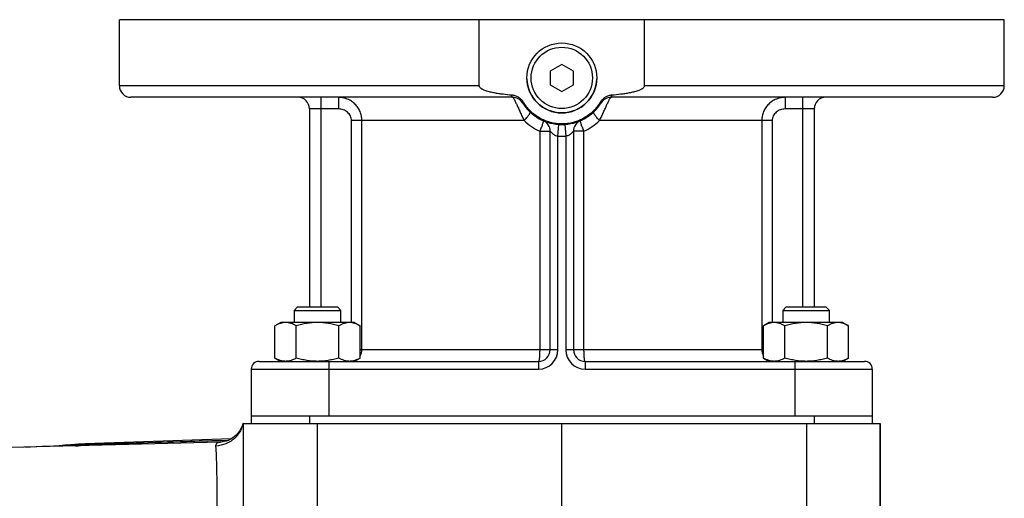
# Model space of a CAD drawing. Units: millimetres. Extents: x -1739 to 1606, y -621 to 1253.
# Drawn here: x -1566 to -1312, y 487 to 610 of the extents above; entities that cross this region are included whole.
import ezdxf

# ---------------------------------------------------------------- set-up
doc = ezdxf.new("R2010")
doc.units = ezdxf.units.MM
doc.header["$LTSCALE"] = 19.36
doc.layers.get('0').update_dxf_attribs({"linetype": 'CONTINUOUS'})
doc.layers.add('02___PRT_ALL_AXES', color=7, linetype='CONTINUOUS')
doc.layers.add('3_ALL_AXES', color=7, linetype='CONTINUOUS')

msp = doc.modelspace()

# ---------------------------------------------------------------- linework, layer by layer
at = {"color": 7, "linetype": 'CONTINUOUS'}
for p, q in [((-1426.08, 598.87), (-1429.08, 597.14)), ((-1423.08, 597.14), (-1426.08, 598.87)), ((-1429.08, 597.14), (-1429.08, 593.67)), ((-1423.08, 593.67), (-1423.08, 597.14)), ((-1429.08, 593.67), (-1426.08, 591.94)), ((-1426.08, 591.94), (-1423.08, 593.67)), ((-1494.14, 536.41), (-1495.01, 535.53)), ((-1495.01, 535.53), (-1495.01, 532.41)), ((-1495.01, 535.53), (-1483.01, 535.53)), ((-1494.14, 536.41), (-1483.89, 536.41)), ((-1483.89, 536.41), (-1483.01, 535.53)), ((-1483.01, 532.41), (-1483.01, 535.53)), ((-1368.27, 536.41), (-1369.15, 535.53)), ((-1369.15, 535.53), (-1369.15, 532.41)), ((-1369.15, 535.53), (-1357.15, 535.53)), ((-1368.27, 536.41), (-1358.02, 536.41)), ((-1358.02, 536.41), (-1357.15, 535.53)), ((-1357.15, 532.41), (-1357.15, 535.53)), ((-1498.51, 532.41), (-1499.98, 531.56)), ((-1499.98, 523.25), (-1499.98, 531.56)), ((-1479.51, 532.41), (-1498.51, 532.41)), ((-1494.49, 523.25), (-1494.49, 531.56)), ((-1483.53, 523.25), (-1483.53, 531.56)), ((-1479.51, 532.41), (-1478.04, 531.56)), ((-1478.04, 523.25), (-1478.04, 531.56)), ((-1372.65, 532.41), (-1374.11, 531.56)), ((-1374.11, 523.25), (-1374.11, 531.56)), ((-1353.65, 532.41), (-1372.65, 532.41)), ((-1368.63, 523.25), (-1368.63, 531.56)), ((-1357.66, 523.25), (-1357.66, 531.56)), ((-1353.65, 532.41), (-1352.18, 531.56)), ((-1352.18, 523.25), (-1352.18, 531.56)), ((-1499.98, 523.25), (-1498.51, 522.41)), ((-1478.04, 523.25), (-1479.51, 522.41)), ((-1374.11, 523.25), (-1372.65, 522.41)), ((-1352.18, 523.25), (-1353.65, 522.41)), ((-1506.08, 520.41), (-1506.08, 506.41)), ((-1346.08, 520.41), (-1346.08, 506.41)), ((-1506.08, 508.41), (-1346.08, 508.41)), ((-1508.21, 506.41), (-1508.25, 506.41)), ((-1508.08, 357.79), (-1508.08, 506.41)), ((-1508.08, 506.41), (-1344.08, 506.41)), ((-1426.08, 327.27), (-1426.08, 506.41)), ((-1344.08, 506.41), (-1344.08, 365.09)), ((-1514.08, 501.6), (-1636.08, 498.41))]:
    msp.add_line(p, q, dxfattribs=at)
at = {"color": 9, "linetype": 'CONTINUOUS'}
for p, q in [((-1486.08, 520.41), (-1486.08, 508.41)), ((-1366.08, 520.41), (-1366.08, 508.41)), ((-1491.08, 508.41), (-1491.08, 506.41)), ((-1361.08, 508.41), (-1361.08, 506.41)), ((-1489.12, 506.41), (-1489.12, 357.39)), ((-1363.03, 506.41), (-1363.03, 364.69))]:
    msp.add_line(p, q, dxfattribs=at)
at = {"color": 7, "linetype": 'CONTINUOUS'}
msp.add_circle((-1426.08, 595.41), 9, dxfattribs=at)
at = {"color": 9, "linetype": 'CONTINUOUS'}
msp.add_circle((-1426.08, 595.41), 7.9, dxfattribs=at)
for centre, radius, start, end in [((-1515.02, 507.77), 6.94, 338.1438, 343.4015), ((-1514.91, 507.74), 6.84, 343.399, 348.7271)]:
    msp.add_arc(centre, radius, start, end, dxfattribs=at)
at = {"color": 7, "linetype": 'CONTINUOUS'}
for points, knots in [([(-1497.24, 532.41), (-1497.35, 532.41), (-1497.59, 532.4), (-1497.93, 532.35), (-1498.28, 532.28), (-1498.74, 532.15), (-1499.32, 531.92), (-1499.76, 531.68), (-1499.98, 531.56)], [0, 0, 0, 0, 0.119944, 0.240516, 0.36228, 0.485687, 0.738449, 1, 1, 1, 1]), ([(-1494.49, 531.56), (-1494.71, 531.68), (-1495.16, 531.92), (-1495.73, 532.15), (-1496.19, 532.28), (-1496.54, 532.35), (-1496.89, 532.4), (-1497.12, 532.41), (-1497.24, 532.41)], [0, 0, 0, 0, 0.261551, 0.514313, 0.63772, 0.759484, 0.880056, 1, 1, 1, 1]), ([(-1489.01, 532.41), (-1489.47, 532.41), (-1490.4, 532.37), (-1491.78, 532.19), (-1493.15, 531.92), (-1494.05, 531.69), (-1494.49, 531.56)], [0, 0, 0, 0, 0.249984, 0.499977, 0.749982, 1, 1, 1, 1]), ([(-1483.53, 531.56), (-1483.97, 531.69), (-1484.87, 531.92), (-1486.24, 532.19), (-1487.62, 532.37), (-1488.55, 532.41), (-1489.01, 532.41)], [0, 0, 0, 0, 0.250018, 0.500023, 0.750016, 1, 1, 1, 1]), ([(-1480.78, 532.41), (-1480.9, 532.41), (-1481.13, 532.4), (-1481.48, 532.35), (-1481.83, 532.28), (-1482.29, 532.15), (-1482.86, 531.92), (-1483.31, 531.68), (-1483.53, 531.56)], [0, 0, 0, 0, 0.119944, 0.240516, 0.36228, 0.485687, 0.738449, 1, 1, 1, 1]), ([(-1478.04, 531.56), (-1478.26, 531.68), (-1478.7, 531.92), (-1479.28, 532.15), (-1479.74, 532.28), (-1480.09, 532.35), (-1480.43, 532.4), (-1480.67, 532.41), (-1480.78, 532.41)], [0, 0, 0, 0, 0.261551, 0.514313, 0.63772, 0.759484, 0.880056, 1, 1, 1, 1]), ([(-1371.37, 532.41), (-1371.49, 532.41), (-1371.72, 532.4), (-1372.07, 532.35), (-1372.42, 532.28), (-1372.88, 532.15), (-1373.45, 531.92), (-1373.9, 531.68), (-1374.11, 531.56)], [0, 0, 0, 0, 0.119944, 0.240516, 0.36228, 0.485687, 0.738449, 1, 1, 1, 1]), ([(-1368.63, 531.56), (-1368.85, 531.68), (-1369.29, 531.92), (-1369.86, 532.15), (-1370.33, 532.28), (-1370.68, 532.35), (-1371.02, 532.4), (-1371.26, 532.41), (-1371.37, 532.41)], [0, 0, 0, 0, 0.261551, 0.514313, 0.63772, 0.759484, 0.880056, 1, 1, 1, 1]), ([(-1363.15, 532.41), (-1363.61, 532.41), (-1364.54, 532.37), (-1365.92, 532.19), (-1367.29, 531.92), (-1368.18, 531.69), (-1368.63, 531.56)], [0, 0, 0, 0, 0.249984, 0.499977, 0.749982, 1, 1, 1, 1]), ([(-1357.66, 531.56), (-1358.11, 531.69), (-1359, 531.92), (-1360.37, 532.19), (-1361.75, 532.37), (-1362.68, 532.41), (-1363.15, 532.41)], [0, 0, 0, 0, 0.250018, 0.500023, 0.750016, 1, 1, 1, 1]), ([(-1354.92, 532.41), (-1355.03, 532.41), (-1355.27, 532.4), (-1355.62, 532.35), (-1355.96, 532.28), (-1356.43, 532.15), (-1357, 531.92), (-1357.44, 531.68), (-1357.66, 531.56)], [0, 0, 0, 0, 0.119944, 0.240516, 0.36228, 0.485687, 0.738449, 1, 1, 1, 1]), ([(-1352.18, 531.56), (-1352.39, 531.68), (-1352.84, 531.92), (-1353.41, 532.15), (-1353.87, 532.28), (-1354.22, 532.35), (-1354.57, 532.4), (-1354.8, 532.41), (-1354.92, 532.41)], [0, 0, 0, 0, 0.261551, 0.514313, 0.63772, 0.759484, 0.880056, 1, 1, 1, 1]), ([(-1497.24, 522.41), (-1497.35, 522.41), (-1497.59, 522.41), (-1497.93, 522.46), (-1498.28, 522.53), (-1498.74, 522.66), (-1499.32, 522.89), (-1499.76, 523.13), (-1499.98, 523.25)], [0, 0, 0, 0, 0.119944, 0.240516, 0.36228, 0.485687, 0.738449, 1, 1, 1, 1]), ([(-1494.49, 523.25), (-1494.71, 523.13), (-1495.16, 522.89), (-1495.73, 522.66), (-1496.19, 522.53), (-1496.54, 522.46), (-1496.89, 522.41), (-1497.12, 522.41), (-1497.24, 522.41)], [0, 0, 0, 0, 0.261551, 0.514313, 0.63772, 0.759484, 0.880056, 1, 1, 1, 1]), ([(-1489.01, 522.41), (-1489.47, 522.41), (-1490.4, 522.44), (-1491.78, 522.62), (-1493.15, 522.89), (-1494.05, 523.12), (-1494.49, 523.25)], [0, 0, 0, 0, 0.249984, 0.499977, 0.749982, 1, 1, 1, 1]), ([(-1483.53, 523.25), (-1483.97, 523.12), (-1484.87, 522.89), (-1486.24, 522.62), (-1487.62, 522.44), (-1488.55, 522.41), (-1489.01, 522.41)], [0, 0, 0, 0, 0.250018, 0.500023, 0.750016, 1, 1, 1, 1]), ([(-1480.78, 522.41), (-1480.9, 522.41), (-1481.13, 522.41), (-1481.48, 522.46), (-1481.83, 522.53), (-1482.29, 522.66), (-1482.86, 522.89), (-1483.31, 523.13), (-1483.53, 523.25)], [0, 0, 0, 0, 0.119944, 0.240516, 0.36228, 0.485687, 0.738449, 1, 1, 1, 1]), ([(-1478.04, 523.25), (-1478.26, 523.13), (-1478.7, 522.89), (-1479.28, 522.66), (-1479.74, 522.53), (-1480.09, 522.46), (-1480.43, 522.41), (-1480.67, 522.41), (-1480.78, 522.41)], [0, 0, 0, 0, 0.261551, 0.514313, 0.63772, 0.759484, 0.880056, 1, 1, 1, 1]), ([(-1371.37, 522.41), (-1371.49, 522.41), (-1371.72, 522.41), (-1372.07, 522.46), (-1372.42, 522.53), (-1372.88, 522.66), (-1373.45, 522.89), (-1373.9, 523.13), (-1374.11, 523.25)], [0, 0, 0, 0, 0.119944, 0.240516, 0.36228, 0.485687, 0.738449, 1, 1, 1, 1]), ([(-1368.63, 523.25), (-1368.85, 523.13), (-1369.29, 522.89), (-1369.86, 522.66), (-1370.33, 522.53), (-1370.68, 522.46), (-1371.02, 522.41), (-1371.26, 522.41), (-1371.37, 522.41)], [0, 0, 0, 0, 0.261551, 0.514313, 0.63772, 0.759484, 0.880056, 1, 1, 1, 1]), ([(-1363.15, 522.41), (-1363.61, 522.41), (-1364.54, 522.44), (-1365.92, 522.62), (-1367.29, 522.89), (-1368.18, 523.12), (-1368.63, 523.25)], [0, 0, 0, 0, 0.249984, 0.499977, 0.749982, 1, 1, 1, 1]), ([(-1357.66, 523.25), (-1358.11, 523.12), (-1359, 522.89), (-1360.37, 522.62), (-1361.75, 522.44), (-1362.68, 522.41), (-1363.15, 522.41)], [0, 0, 0, 0, 0.250018, 0.500023, 0.750016, 1, 1, 1, 1]), ([(-1354.92, 522.41), (-1355.03, 522.41), (-1355.27, 522.41), (-1355.62, 522.46), (-1355.96, 522.53), (-1356.43, 522.66), (-1357, 522.89), (-1357.44, 523.13), (-1357.66, 523.25)], [0, 0, 0, 0, 0.119944, 0.240516, 0.36228, 0.485687, 0.738449, 1, 1, 1, 1]), ([(-1352.18, 523.25), (-1352.39, 523.13), (-1352.84, 522.89), (-1353.41, 522.66), (-1353.87, 522.53), (-1354.22, 522.46), (-1354.57, 522.41), (-1354.8, 522.41), (-1354.92, 522.41)], [0, 0, 0, 0, 0.261551, 0.514313, 0.63772, 0.759484, 0.880056, 1, 1, 1, 1])]:
    msp.add_open_spline(points, degree=3, knots=knots, dxfattribs=at)
at = {"color": 9, "linetype": 'CONTINUOUS'}
msp.add_open_spline([(-1508.57, 505.19), (-1508.93, 504.3), (-1510.04, 502.64), (-1511.71, 501.55), (-1512.61, 501.18)], degree=3, knots=[0, 0, 0, 0, 0.495274, 1, 1, 1, 1], dxfattribs=at)
msp.add_open_spline([(-1512.61, 501.18), (-1513.43, 500.84), (-1514.31, 500.65), (-1515.19, 500.6)], degree=3, dxfattribs=at)
at = {"layer": '02___PRT_ALL_AXES', "color": 7, "linetype": 'CONTINUOUS'}
for p, q in [((-1540.08, 593.41), (-1540.08, 610.41)), ((-1312.08, 610.41), (-1540.08, 610.41)), ((-1447.34, 593.41), (-1447.34, 610.41)), ((-1404.82, 593.41), (-1404.82, 610.41)), ((-1312.08, 593.41), (-1312.08, 610.41)), ((-1438.77, 590.41), (-1537.08, 590.41)), ((-1315.08, 590.41), (-1413.39, 590.41)), ((-1491.08, 587.41), (-1491.08, 536.41)), ((-1361.08, 587.41), (-1361.08, 536.41)), ((-1429.08, 525.41), (-1429.08, 581.66)), ((-1423.08, 581.66), (-1423.08, 525.41)), ((-1504.08, 522.41), (-1432.08, 522.41)), ((-1420.08, 522.41), (-1348.08, 522.41)), ((-1346.08, 520.41), (-1346.08, 508.41))]:
    msp.add_line(p, q, dxfattribs=at)
at = {"layer": '02___PRT_ALL_AXES', "color": 9, "linetype": 'CONTINUOUS'}
for p, q in [((-1447.34, 593.41), (-1540.08, 593.41)), ((-1312.08, 593.41), (-1404.82, 593.41)), ((-1488.08, 536.41), (-1488.08, 590.41)), ((-1483.63, 590.41), (-1483.63, 587.41)), ((-1368.53, 590.41), (-1368.53, 587.41)), ((-1364.08, 590.41), (-1364.08, 536.41)), ((-1483.63, 587.41), (-1491.08, 587.41)), ((-1361.08, 587.41), (-1368.53, 587.41)), ((-1480.27, 532.41), (-1480.27, 584.41)), ((-1435.77, 584.41), (-1480.27, 584.41)), ((-1477.61, 525.41), (-1477.61, 584.41)), ((-1371.88, 584.41), (-1416.38, 584.41)), ((-1374.55, 584.41), (-1374.55, 525.41)), ((-1371.88, 584.41), (-1371.88, 532.41)), ((-1431.78, 581.66), (-1431.78, 525.41)), ((-1431.78, 581.66), (-1429.08, 581.66)), ((-1427.08, 580.44), (-1426.88, 583.43)), ((-1425.28, 583.43), (-1425.08, 580.44)), ((-1420.37, 581.66), (-1423.08, 581.66)), ((-1420.37, 525.41), (-1420.37, 581.66)), ((-1427.08, 525.41), (-1427.08, 580.44)), ((-1425.08, 580.44), (-1425.08, 525.41)), ((-1427.08, 525.41), (-1478.04, 525.41)), ((-1374.11, 525.41), (-1425.08, 525.41)), ((-1506.08, 520.41), (-1432.08, 520.41)), ((-1486.08, 522.41), (-1486.08, 520.41)), ((-1432.08, 522.41), (-1432.08, 520.41)), ((-1420.08, 522.41), (-1420.08, 520.41)), ((-1420.08, 520.41), (-1346.08, 520.41)), ((-1366.08, 522.41), (-1366.08, 520.41))]:
    msp.add_line(p, q, dxfattribs=at)
at = {"layer": '02___PRT_ALL_AXES', "color": 7, "linetype": 'CONTINUOUS'}
for centre, radius, start, end in [((-1537.08, 593.41), 3, 180, 270), ((-1315.08, 593.41), 3, 270, 360), ((-1494.08, 587.41), 3, 0, 90), ((-1438.77, 587.41), 3, 32.231, 90), ((-1426.08, 595.41), 12, 212.231, 327.769), ((-1413.39, 587.41), 3, 90, 147.769), ((-1358.08, 587.41), 3, 90, 180), ((-1432.08, 581.66), 3, 0, 66.4218), ((-1420.08, 581.66), 3, 113.5782, 180), ((-1432.08, 525.41), 3, 270, 360), ((-1420.08, 525.41), 3, 180, 270), ((-1504.08, 520.41), 2, 90, 180), ((-1348.08, 520.41), 2, 0, 90)]:
    msp.add_arc(centre, radius, start, end, dxfattribs=at)
at = {"layer": '02___PRT_ALL_AXES', "color": 9, "linetype": 'CONTINUOUS'}
for centre, radius, start, end in [((-1425.83, 594.57), 14.22, 225.645, 245.2694), ((-1426.32, 594.57), 14.22, 294.7306, 314.355), ((-1426.08, 595.41), 15, 266.1774, 273.8226), ((-1432.08, 525.41), 5, 270, 360), ((-1420.08, 525.41), 5, 180, 270)]:
    msp.add_arc(centre, radius, start, end, dxfattribs=at)
at = {"layer": '02___PRT_ALL_AXES', "color": 7, "linetype": 'CONTINUOUS'}
for points, knots in [([(-1438.96, 590.96), (-1439.72, 591.02), (-1440.84, 591.13), (-1442.34, 591.33), (-1443.26, 591.49), (-1444, 591.64), (-1444.55, 591.76), (-1445.1, 591.91), (-1445.64, 592.08), (-1446.08, 592.25), (-1446.42, 592.41), (-1446.67, 592.55), (-1446.9, 592.71), (-1447.12, 592.89), (-1447.26, 593.09), (-1447.33, 593.26), (-1447.34, 593.36), (-1447.34, 593.41)], [0, 0, 0, 0, 0.249996, 0.374999, 0.499999, 0.562501, 0.625003, 0.687504, 0.750003, 0.812496, 0.843748, 0.875, 0.90625, 0.937493, 0.9687, 0.984354, 1, 1, 1, 1]), ([(-1404.82, 593.41), (-1404.82, 593.36), (-1404.83, 593.26), (-1404.9, 593.09), (-1405.04, 592.89), (-1405.25, 592.71), (-1405.49, 592.55), (-1405.74, 592.41), (-1406.08, 592.25), (-1406.52, 592.08), (-1407.05, 591.91), (-1407.6, 591.76), (-1408.15, 591.64), (-1408.89, 591.49), (-1409.82, 591.33), (-1411.31, 591.13), (-1412.44, 591.02), (-1413.19, 590.96)], [0, 0, 0, 0, 0.015639, 0.031284, 0.062483, 0.093721, 0.124971, 0.156224, 0.187477, 0.249972, 0.312472, 0.374976, 0.43748, 0.499984, 0.624988, 0.749995, 1, 1, 1, 1]), ([(-1436.02, 589.19), (-1436.17, 589.45), (-1436.55, 589.92), (-1437.26, 590.46), (-1438.08, 590.82), (-1438.67, 590.94), (-1438.96, 590.96)], [0, 0, 0, 0, 0.249945, 0.499919, 0.749931, 1, 1, 1, 1]), ([(-1416.14, 589.19), (-1416.65, 588.34), (-1417.9, 586.77), (-1420.31, 584.97), (-1423.09, 583.83), (-1426.08, 583.45), (-1429.06, 583.83), (-1431.85, 584.97), (-1434.25, 586.77), (-1435.5, 588.34), (-1436.02, 589.19)], [0, 0, 0, 0, 0.125004, 0.250004, 0.375002, 0.5, 0.624998, 0.749996, 0.874996, 1, 1, 1, 1]), ([(-1413.19, 590.96), (-1413.49, 590.94), (-1414.07, 590.82), (-1414.9, 590.46), (-1415.61, 589.92), (-1415.98, 589.45), (-1416.14, 589.19)], [0, 0, 0, 0, 0.250069, 0.500081, 0.750055, 1, 1, 1, 1])]:
    msp.add_open_spline(points, degree=3, knots=knots, dxfattribs=at)
at = {"layer": '02___PRT_ALL_AXES', "color": 9, "linetype": 'CONTINUOUS'}
for points, knots in [([(-1477.61, 584.41), (-1477.61, 584.8), (-1477.69, 585.6), (-1478.04, 586.74), (-1478.61, 587.79), (-1479.37, 588.7), (-1480.29, 589.45), (-1481.33, 589.99), (-1482.46, 590.33), (-1483.24, 590.41), (-1483.63, 590.41)], [0, 0, 0, 0, 0.126552, 0.252822, 0.378609, 0.503799, 0.628396, 0.752508, 0.876302, 1, 1, 1, 1]), ([(-1438.77, 590.41), (-1438.79, 590.41), (-1438.82, 590.44), (-1438.85, 590.49), (-1438.87, 590.55), (-1438.9, 590.63), (-1438.93, 590.77), (-1438.95, 590.88), (-1438.96, 590.96)], [0, 0, 0, 0, 0.105127, 0.19012, 0.300554, 0.4371, 0.599646, 1, 1, 1, 1]), ([(-1438.77, 590.41), (-1438.74, 590.41), (-1438.7, 590.38), (-1438.65, 590.33), (-1438.58, 590.25), (-1438.49, 590.11), (-1438.36, 589.9), (-1438.22, 589.63), (-1438, 589.18), (-1437.68, 588.5), (-1437.27, 587.58), (-1436.81, 586.56), (-1436.32, 585.49), (-1435.96, 584.77), (-1435.77, 584.41)], [0, 0, 0, 0, 0.011357, 0.019843, 0.030446, 0.058222, 0.094795, 0.139911, 0.193115, 0.32125, 0.473071, 0.641444, 0.819209, 1, 1, 1, 1]), ([(-1436.23, 589.01), (-1436.23, 589.01), (-1436.23, 589.02), (-1436.22, 589.03), (-1436.2, 589.04), (-1436.17, 589.08), (-1436.11, 589.13), (-1436.05, 589.17), (-1436.02, 589.19)], [0, 0, 0, 0, 0.026016, 0.076896, 0.156821, 0.266523, 0.575104, 1, 1, 1, 1]), ([(-1416.38, 584.41), (-1416.2, 584.77), (-1415.84, 585.49), (-1415.34, 586.56), (-1414.88, 587.58), (-1414.47, 588.5), (-1414.16, 589.18), (-1413.93, 589.63), (-1413.79, 589.9), (-1413.67, 590.11), (-1413.57, 590.25), (-1413.51, 590.33), (-1413.46, 590.38), (-1413.41, 590.41), (-1413.39, 590.41)], [0, 0, 0, 0, 0.180791, 0.358556, 0.526929, 0.67875, 0.806885, 0.860089, 0.905205, 0.941778, 0.969554, 0.980157, 0.988643, 1, 1, 1, 1]), ([(-1415.93, 589.01), (-1415.93, 589.01), (-1415.93, 589.02), (-1415.94, 589.03), (-1415.95, 589.04), (-1415.99, 589.08), (-1416.05, 589.13), (-1416.11, 589.17), (-1416.14, 589.19)], [0, 0, 0, 0, 0.026016, 0.076896, 0.156821, 0.266523, 0.575104, 1, 1, 1, 1]), ([(-1413.39, 590.41), (-1413.37, 590.41), (-1413.33, 590.44), (-1413.31, 590.49), (-1413.28, 590.55), (-1413.26, 590.63), (-1413.22, 590.77), (-1413.2, 590.88), (-1413.19, 590.96)], [0, 0, 0, 0, 0.105127, 0.19012, 0.300554, 0.4371, 0.599646, 1, 1, 1, 1]), ([(-1368.53, 590.41), (-1368.92, 590.41), (-1369.7, 590.33), (-1370.82, 589.99), (-1371.87, 589.45), (-1372.79, 588.7), (-1373.55, 587.79), (-1374.12, 586.74), (-1374.47, 585.6), (-1374.55, 584.8), (-1374.55, 584.41)], [0, 0, 0, 0, 0.123698, 0.247492, 0.371604, 0.496201, 0.621391, 0.747178, 0.873448, 1, 1, 1, 1]), ([(-1480.27, 584.41), (-1480.27, 584.61), (-1480.32, 585.03), (-1480.54, 585.62), (-1480.87, 586.15), (-1481.46, 586.75), (-1482.38, 587.27), (-1483.21, 587.41), (-1483.63, 587.41)], [0, 0, 0, 0, 0.125187, 0.250381, 0.375599, 0.500839, 0.75034, 1, 1, 1, 1]), ([(-1435.77, 584.41), (-1435.54, 584.66), (-1435.21, 585.04), (-1434.82, 585.54), (-1434.61, 585.82), (-1434.48, 586.02), (-1434.39, 586.15), (-1434.33, 586.26), (-1434.27, 586.36), (-1434.24, 586.45), (-1434.22, 586.52), (-1434.22, 586.59), (-1434.24, 586.61)], [0, 0, 0, 0, 0.381872, 0.551124, 0.698478, 0.762467, 0.819339, 0.868681, 0.910205, 0.94374, 0.969379, 1, 1, 1, 1]), ([(-1416.38, 584.41), (-1416.61, 584.66), (-1416.94, 585.04), (-1417.33, 585.54), (-1417.54, 585.82), (-1417.68, 586.02), (-1417.76, 586.15), (-1417.83, 586.26), (-1417.88, 586.36), (-1417.92, 586.45), (-1417.94, 586.52), (-1417.94, 586.59), (-1417.92, 586.61)], [0, 0, 0, 0, 0.381872, 0.551124, 0.698478, 0.762467, 0.819339, 0.868681, 0.910205, 0.94374, 0.969379, 1, 1, 1, 1]), ([(-1368.53, 587.41), (-1368.94, 587.41), (-1369.78, 587.27), (-1370.7, 586.75), (-1371.28, 586.15), (-1371.62, 585.62), (-1371.83, 585.03), (-1371.88, 584.61), (-1371.88, 584.41)], [0, 0, 0, 0, 0.24966, 0.499161, 0.624401, 0.749619, 0.874813, 1, 1, 1, 1]), ([(-1430.88, 584.41), (-1430.87, 584.4), (-1430.86, 584.39), (-1430.85, 584.36), (-1430.85, 584.32), (-1430.86, 584.26), (-1430.87, 584.16), (-1430.9, 584.04), (-1430.95, 583.84), (-1431.05, 583.54), (-1431.19, 583.13), (-1431.36, 582.67), (-1431.56, 582.17), (-1431.71, 581.83), (-1431.78, 581.66)], [0, 0, 0, 0, 0.010025, 0.017359, 0.026646, 0.051477, 0.084849, 0.126657, 0.17662, 0.299305, 0.448694, 0.619471, 0.805474, 1, 1, 1, 1]), ([(-1420.37, 581.66), (-1420.45, 581.83), (-1420.59, 582.17), (-1420.79, 582.67), (-1420.97, 583.13), (-1421.11, 583.54), (-1421.2, 583.84), (-1421.26, 584.04), (-1421.28, 584.16), (-1421.3, 584.26), (-1421.3, 584.32), (-1421.3, 584.36), (-1421.3, 584.39), (-1421.29, 584.4), (-1421.28, 584.41)], [0, 0, 0, 0, 0.194526, 0.380529, 0.551306, 0.700695, 0.82338, 0.873343, 0.915151, 0.948523, 0.973354, 0.982641, 0.989975, 1, 1, 1, 1]), ([(-1429.08, 581.66), (-1429.08, 581.66), (-1429.08, 581.66), (-1429.07, 581.65), (-1429.07, 581.65), (-1429.06, 581.64), (-1429.05, 581.63), (-1429.03, 581.61), (-1429.01, 581.58), (-1428.97, 581.54), (-1428.93, 581.51), (-1428.91, 581.48)], [0, 0, 0, 0, 0.004285, 0.017114, 0.03843, 0.068119, 0.152008, 0.267225, 0.411846, 0.583681, 1, 1, 1, 1]), ([(-1428.91, 581.48), (-1428.69, 581.26), (-1428.3, 580.94), (-1427.68, 580.59), (-1427.28, 580.47), (-1427.08, 580.44)], [0, 0, 0, 0, 0.432864, 0.706493, 1, 1, 1, 1]), ([(-1425.08, 580.44), (-1424.94, 580.46), (-1424.67, 580.53), (-1424.3, 580.69), (-1424.02, 580.85), (-1423.81, 580.99), (-1423.68, 581.1), (-1423.55, 581.2), (-1423.44, 581.3), (-1423.34, 581.39), (-1423.26, 581.46), (-1423.21, 581.52), (-1423.18, 581.55), (-1423.15, 581.58), (-1423.12, 581.61), (-1423.1, 581.63), (-1423.09, 581.64), (-1423.08, 581.65), (-1423.08, 581.65), (-1423.08, 581.66), (-1423.08, 581.66), (-1423.08, 581.66)], [0, 0, 0, 0, 0.176894, 0.347743, 0.508763, 0.584726, 0.657122, 0.725429, 0.788966, 0.846805, 0.897757, 0.920185, 0.94029, 0.957854, 0.972648, 0.98444, 0.993015, 0.996051, 0.998237, 0.999557, 1, 1, 1, 1]), ([(-1478.04, 523.76), (-1477.9, 524.01), (-1477.68, 524.54), (-1477.61, 525.12), (-1477.61, 525.41)], [0, 0, 0, 0, 0.495792, 1, 1, 1, 1]), ([(-1431.78, 525.41), (-1431.78, 525.21), (-1431.79, 524.83), (-1431.8, 524.27), (-1431.83, 523.76), (-1431.86, 523.37), (-1431.89, 523.09), (-1431.91, 522.92), (-1431.94, 522.77), (-1431.96, 522.64), (-1431.99, 522.54), (-1432.01, 522.48), (-1432.03, 522.44), (-1432.05, 522.42), (-1432.07, 522.41), (-1432.08, 522.41)], [0, 0, 0, 0, 0.192187, 0.377047, 0.547586, 0.69734, 0.762641, 0.820728, 0.871091, 0.913305, 0.947079, 0.972314, 0.981816, 0.989386, 1, 1, 1, 1]), ([(-1420.08, 522.41), (-1420.09, 522.41), (-1420.11, 522.42), (-1420.12, 522.44), (-1420.14, 522.48), (-1420.17, 522.54), (-1420.19, 522.64), (-1420.22, 522.77), (-1420.24, 522.92), (-1420.27, 523.09), (-1420.3, 523.37), (-1420.33, 523.76), (-1420.35, 524.27), (-1420.37, 524.83), (-1420.37, 525.21), (-1420.37, 525.41)], [0, 0, 0, 0, 0.010614, 0.018184, 0.027686, 0.052921, 0.086695, 0.128909, 0.179272, 0.237359, 0.30266, 0.452414, 0.622953, 0.807813, 1, 1, 1, 1]), ([(-1374.55, 525.41), (-1374.55, 525.12), (-1374.48, 524.54), (-1374.26, 524.01), (-1374.11, 523.76)], [0, 0, 0, 0, 0.504208, 1, 1, 1, 1])]:
    msp.add_open_spline(points, degree=3, knots=knots, dxfattribs=at)
at = {"layer": '3_ALL_AXES', "color": 7, "linetype": 'CONTINUOUS'}
for p, q in [((-1508.37, 505.99), (-1508.57, 505.46)), ((-1508.25, 506.41), (-1508.37, 505.99)), ((-1508.08, 357.79), (-1508.08, 506.41)), ((-1344.08, 352.22), (-1344.08, 506.41)), ((-1511.28, 502.43), (-1548.87, 501.12)), ((-1514.08, 501.6), (-1514.08, 501.6))]:
    msp.add_line(p, q, dxfattribs=at)
at = {"layer": '3_ALL_AXES', "color": 9, "linetype": 'CONTINUOUS'}
for p, q in [((-1552.41, 500.91), (-1552.41, 500.91)), ((-1548.87, 500.94), (-1548.87, 501.12)), ((-1512.11, 502.02), (-1514.09, 501.96))]:
    msp.add_line(p, q, dxfattribs=at)
at = {"layer": '3_ALL_AXES', "color": 7, "linetype": 'CONTINUOUS'}
for points in [[(-1508.57, 505.46), (-1508.83, 504.92), (-1509.16, 504.39), (-1509.56, 503.87), (-1510, 503.39), (-1510.49, 502.96), (-1511.02, 502.58), (-1511.55, 502.27), (-1512.08, 502.03), (-1512.6, 501.85), (-1513.06, 501.73), (-1513.47, 501.65), (-1513.82, 501.61), (-1514.08, 501.6)], [(-1552.41, 500.91), (-1552.69, 500.89), (-1554.15, 500.78), (-1555.61, 500.68), (-1557.08, 500.59), (-1558.54, 500.51), (-1560, 500.44), (-1561.47, 500.38), (-1562.93, 500.33), (-1564.4, 500.28)]]:
    msp.add_lwpolyline(points, dxfattribs=at)
for centre, radius, start, end in [((-1426.08, 595.41), 9, 181.6885, 358.3115), ((-1546.08, 421.17), 80, 92, 94.5211)]:
    msp.add_arc(centre, radius, start, end, dxfattribs=at)
at = {"layer": '3_ALL_AXES', "color": 9, "linetype": 'CONTINUOUS'}
for centre, radius, start, end in [((-1551.68, 513.01), 12.39, 271.5751, 283.124), ((-1551.62, 636.49), 135.58, 270.6615, 270.9012), ((-1551.44, 625.19), 124.28, 270.8988, 271.1842)]:
    msp.add_arc(centre, radius, start, end, dxfattribs=at)
for points, knots in [([(-1550.06, 500.92), (-1550.38, 500.92), (-1551.16, 500.91), (-1551.94, 500.91), (-1552.41, 500.91)], [0, 0, 0, 0, 0.407926, 1, 1, 1, 1]), ([(-1514.09, 501.96), (-1517, 501.88), (-1528.59, 501.54), (-1540.19, 501.2), (-1548.87, 500.94)], [0, 0, 0, 0, 0.250987, 1, 1, 1, 1]), ([(-1515.19, 500.6), (-1515.2, 500.75), (-1515.2, 501.02), (-1514.98, 501.38), (-1514.57, 501.56), (-1514.26, 501.6), (-1514.08, 501.6)], [0, 0, 0, 0, 0.247377, 0.459368, 0.695428, 1, 1, 1, 1]), ([(-1514.9, 484.39), (-1514.89, 486.18), (-1514.89, 489.54), (-1514.93, 494.14), (-1515.03, 497.75), (-1515.12, 499.8), (-1515.19, 500.6)], [0, 0, 0, 0, 0.330522, 0.621596, 0.850541, 1, 1, 1, 1])]:
    msp.add_open_spline(points, degree=3, knots=knots, dxfattribs=at)

doc.saveas('drawing.dxf')
